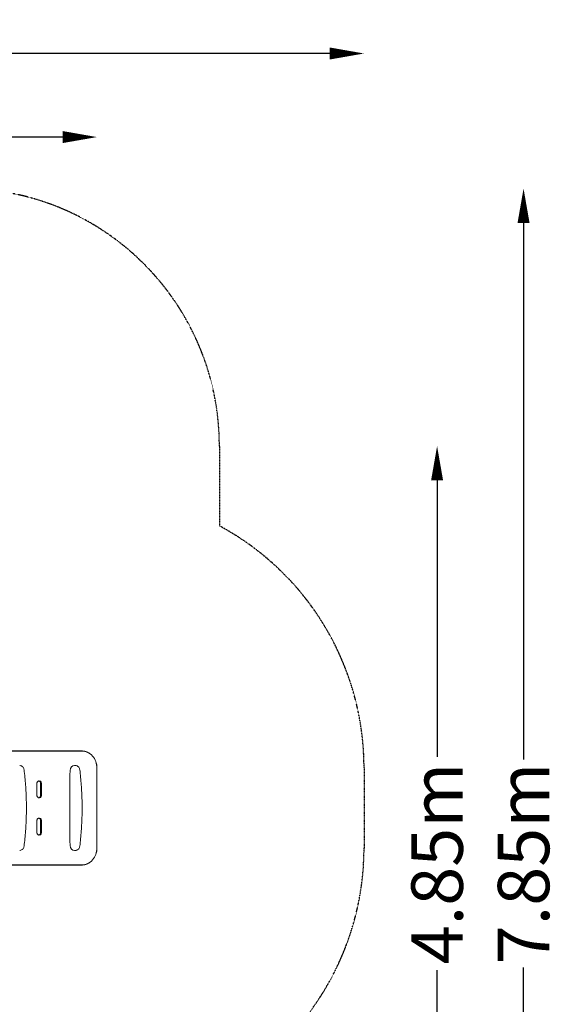
# Model space of a CAD drawing. Units: millimetres. Extents: x -2378 to 6173, y -6661 to 2924.
# Drawn here: x 3039 to 6173, y -2811 to 2924 of the extents above; entities that cross this region are included whole.
import ezdxf

# ---------------------------------------------------------------- set-up
doc = ezdxf.new("R2010")
doc.units = ezdxf.units.MM
doc.header["$LTSCALE"] = 0.2
doc.header["$MEASUREMENT"] = 0
doc.header["$PDMODE"] = 1
doc.linetypes.add('BORDER', pattern=[1.75, 0.5, -0.25, 0.5, -0.25, 0, -0.25])
doc.layers.add('HAGS-Dim Plan', color=7, linetype='Continuous', lineweight=100)
doc.layers.add('HAGS-EN1176 Falling Space', color=30, linetype='BORDER')
doc.layers.add('HAGS-Plan', color=7, linetype='Continuous')
doc.styles.get("Standard").update_dxf_attribs({"font": 'g13f12d.shx', "height": 300})
doc.dimstyles.new('HAGS - Dim Plan', dxfattribs={"dimtxt": 300, "dimasz": 200, "dimexe": 0.18, "dimexo": 0.0625, "dimgap": 150, "dimtad": 0, "dimlfac": 0.001, "dimrnd": 0.01, "dimzin": 1, "dimdsep": 46, "dimtxsty": 'Standard', "dimblk": 'HAGS - Dim Plan arrow', "dimcen": 0.1, "dimse1": 1, "dimse2": 1, "dimclrd": 1, "dimadec": 0, "dimazin": 0, "dimtfac": 1, "dimtofl": 0, "dimtmove": 0, "dimatfit": 3, "dimfxl": 1, "dimtolj": 1, "dimtzin": 0, "dimarcsym": 0})

# ---------------------------------------------------------------- blocks, each defined once
blk = doc.blocks.new('HAGS - Dim Plan arrow')
at = {"color": 1, "lineweight": 0}
blk.add_lwpolyline([(0, 0, 0, 0.35, 0), (-1, 0, 0.015, 0.015, 0)], format="xyseb", dxfattribs=at)
blk = doc.blocks.new('*D55')
at = {"layer": 'Defpoints', "color": 0, "transparency": 16777216}
for p in [(-2378.3, 2727.3), (-2378.3, -1234), (5046.3, -1901)]:
    blk.add_point(p, dxfattribs=at)
at = {"layer": 'HAGS-Dim Plan', "color": 1, "lineweight": -2, "transparency": 16777216}
for p, q in [((-2178.3, 2727.3), (713.6, 2727.3)), ((4846.3, 2727.3), (1954.4, 2727.3))]:
    blk.add_line(p, q, dxfattribs=at)
at = {"layer": 'HAGS-Dim Plan', "color": 1, "lineweight": -2, "transparency": 16777216, "xscale": 200, "yscale": 200, "zscale": 200, "rotation": 180}
blk.add_blockref('HAGS - Dim Plan arrow', (-2378.3, 2727.3), dxfattribs=at)
at = {"layer": 'HAGS-Dim Plan', "color": 1, "lineweight": -2, "transparency": 16777216, "xscale": 200, "yscale": 200, "zscale": 200}
blk.add_blockref('HAGS - Dim Plan arrow', (5046.3, 2727.3), dxfattribs=at)
at = {"layer": 'HAGS-Dim Plan', "color": 0, "transparency": 16777216, "insert": (1334, 2727.3), "char_height": 300, "attachment_point": 5}
blk.add_mtext('\\A1;7.40m', dxfattribs=at)
blk = doc.blocks.new('*D56')
at = {"layer": 'Defpoints', "color": 0, "transparency": 16777216}
for p in [(2703, 1940.6), (5976.2, 1940.6), (335.5, -5922.4)]:
    blk.add_point(p, dxfattribs=at)
at = {"layer": 'HAGS-Dim Plan', "color": 1, "lineweight": -2, "transparency": 16777216}
for p, q in [((5976.2, 1740.6), (5976.2, -1385.4)), ((5976.2, -5722.4), (5976.2, -2596.3))]:
    blk.add_line(p, q, dxfattribs=at)
at = {"layer": 'HAGS-Dim Plan', "color": 1, "lineweight": -2, "transparency": 16777216, "xscale": 200, "yscale": 200, "zscale": 200}
for p, rotation in [((5976.2, 1940.6), 90), ((5976.2, -5922.4), 270)]:
    blk.add_blockref('HAGS - Dim Plan arrow', p, dxfattribs=dict(at, rotation=rotation))
at = {"layer": 'HAGS-Dim Plan', "color": 0, "transparency": 16777216, "insert": (5976.2, -1990.9), "char_height": 300, "attachment_point": 5, "rotation": 90}
blk.add_mtext('\\A1;7.85m', dxfattribs=at)
blk = doc.blocks.new('*D57')
at = {"layer": 'Defpoints', "color": 0, "transparency": 16777216}
for p in [(-821.1, 2240.5), (-821.1, -1233, 171.4), (3489.2, -1900, 172.1)]:
    blk.add_point(p, dxfattribs=at)
at = {"layer": 'HAGS-Dim Plan', "color": 1, "lineweight": -2, "transparency": 16777216}
for p, q in [((-621.1, 2240.5), (713.6, 2240.5)), ((3289.2, 2240.5), (1954.5, 2240.5))]:
    blk.add_line(p, q, dxfattribs=at)
at = {"layer": 'HAGS-Dim Plan', "color": 1, "lineweight": -2, "transparency": 16777216, "xscale": 200, "yscale": 200, "zscale": 200, "rotation": 180}
blk.add_blockref('HAGS - Dim Plan arrow', (-821.1, 2240.5), dxfattribs=at)
at = {"layer": 'HAGS-Dim Plan', "color": 1, "lineweight": -2, "transparency": 16777216, "xscale": 200, "yscale": 200, "zscale": 200}
blk.add_blockref('HAGS - Dim Plan arrow', (3489.2, 2240.5), dxfattribs=at)
at = {"layer": 'HAGS-Dim Plan', "color": 0, "transparency": 16777216, "insert": (1334, 2240.5), "char_height": 300, "attachment_point": 5}
blk.add_mtext('\\A1;4.30m', dxfattribs=at)
blk = doc.blocks.new('*D58')
at = {"layer": 'Defpoints', "color": 0, "transparency": 16777216}
for p in [(2567.5, 440.6, 160.5), (5472.2, 440.6), (123.5, -4422.4, 106.5)]:
    blk.add_point(p, dxfattribs=at)
at = {"layer": 'HAGS-Dim Plan', "color": 1, "lineweight": -2, "transparency": 16777216}
for p, q in [((5472.2, 240.6), (5472.2, -1370.4)), ((5472.2, -4222.4), (5472.2, -2611.3))]:
    blk.add_line(p, q, dxfattribs=at)
at = {"layer": 'HAGS-Dim Plan', "color": 1, "lineweight": -2, "transparency": 16777216, "xscale": 200, "yscale": 200, "zscale": 200}
for p, rotation in [((5472.2, 440.6), 90), ((5472.2, -4422.4), 270)]:
    blk.add_blockref('HAGS - Dim Plan arrow', p, dxfattribs=dict(at, rotation=rotation))
at = {"layer": 'HAGS-Dim Plan', "color": 0, "transparency": 16777216, "insert": (5472.2, -1990.9), "char_height": 300, "attachment_point": 5, "rotation": 90}
blk.add_mtext('\\A1;4.85m', dxfattribs=at)

msp = doc.modelspace()

# ---------------------------------------------------------------- linework, layer by layer
at = {"layer": 'HAGS-EN1176 Falling Space'}
msp.add_lwpolyline([(-1762.846, -3557.455, -0.18516949), (-2147.471, -2554.49), (-2147.471, -2061.913, -0.13680981), (-2378.325, -1234), (-2378.325, -767, -0.21514581), (-1837.105, 432.577), (-1019.076, 1154.592, -0.06566497), (-684.854, 1379.339), (-551.474, 1445.563, -0.11572522), (333.5, 1653.171), (1083.014, 1653.171, -0.15865692), (1965.981, 1940.584), (2703.019, 1940.584, -0.41421356), (4203.019, 440.584), (4203.027, -24.247, -0.27626656), (5046.325, -1434), (5046.325, -1901, -0.19614196), (4589.698, -3020.24)], format="xyb", dxfattribs=at)
at = {"layer": 'HAGS-Plan', "lineweight": 0}
for p, q in [((3399.27, -1335, 2750), (2707.922, -1335, 2750)), ((3401.852, -1336.108, 2750), (2710.493, -1336.108, 2750)), ((3363.86, -1420.25, 2750), (3357.757, -1420.25, 2750)), ((3489.168, -1900, 2750), (3489.168, -1435, 2750)), ((3489.171, -1900, 2750), (3489.171, -1435, 2750)), ((3139.521, -1594, 2750), (3139.521, -1524, 2750)), ((3139.524, -1594, 2750), (3139.524, -1524, 2750)), ((3161.033, -1524, 2750), (3161.033, -1594, 2750)), ((3166.2, -1524, 2750), (3166.2, -1594, 2750)), ((3139.521, -1811, 2750), (3139.521, -1741, 2750)), ((3139.524, -1811, 2750), (3139.524, -1741, 2750)), ((3161.033, -1741, 2750), (3161.033, -1811, 2750)), ((3166.2, -1741, 2750), (3166.2, -1811, 2750)), ((3363.86, -1914.75, 2750), (3357.757, -1914.75, 2750)), ((2707.922, -2000, 2750), (3399.27, -2000, 2750)), ((2710.493, -1998.892, 2750), (3401.852, -1998.892, 2750))]:
    msp.add_line(p, q, dxfattribs=at)
for centre, major_axis, start_param, end_param in [((3401.852, -1435, 2750), (0, 98.892), -1.57079633, 0), ((3357.757, -1448.75, 2750), (0, 28.5), 0, 1.55447524), ((15190.769, -1667.5, 2750), (0, -13432), -1.58711742, -1.55447524), ((3357.757, -1886.25, 2750), (0, -28.5), -1.55447524, 0), ((3401.852, -1900, 2750), (0, -98.892), 0, 1.57079633)]:
    msp.add_ellipse(centre, major_axis=major_axis, ratio=0.88294759, start_param=start_param, end_param=end_param, dxfattribs=at)
at = {"layer": 'HAGS-Plan', "lineweight": 0, "extrusion": (0, 0, -1)}
for centre, major_axis in [((3152.86, -1524, 2750), (0, 15.108)), ((3152.86, -1594, 2750), (0, -15.108)), ((3152.86, -1741, 2750), (0, 15.108)), ((3152.86, -1811, 2750), (0, -15.108))]:
    msp.add_ellipse(centre, major_axis=major_axis, ratio=0.88294759, start_param=-1.57079633, end_param=1.57079633, dxfattribs=at)
at = {"layer": 'HAGS-Plan', "lineweight": 0}
for points, knots in [([(3456.809, -1358.044, 2750), (3453.647, -1355.129, 2750), (3450.295, -1352.447, 2750), (3443.271, -1347.608, 2750), (3439.599, -1345.451, 2750), (3432, -1341.712, 2750), (3428.074, -1340.13, 2750), (3420.047, -1337.583, 2750), (3415.946, -1336.616, 2750), (3407.653, -1335.325, 2750), (3403.461, -1335, 2750), (3399.27, -1335, 2750)], [5.600063325, 5.600063325, 5.600063325, 5.600063325, 5.736687721, 5.736687721, 5.873312118, 5.873312118, 6.009936514, 6.009936514, 6.146560911, 6.146560911, 6.283185307, 6.283185307, 6.283185307, 6.283185307]), ([(3489.171, -1435, 2750), (3489.171, -1429.144, 2750), (3488.711, -1423.288, 2750), (3486.884, -1411.755, 2750), (3485.517, -1406.078, 2750), (3481.916, -1395.08, 2750), (3479.683, -1389.759, 2750), (3474.414, -1379.635, 2750), (3471.379, -1374.834, 2750), (3464.599, -1365.902, 2750), (3460.853, -1361.772, 2750), (3456.809, -1358.044, 2750)], [4.71238898, 4.71238898, 4.71238898, 4.71238898, 4.889923849, 4.889923849, 5.067458718, 5.067458718, 5.244993587, 5.244993587, 5.422528456, 5.422528456, 5.600063325, 5.600063325, 5.600063325, 5.600063325]), ([(3064.447, -1444.884, 2750), (3064.121, -1442.242, 2750), (3063.459, -1439.648, 2750), (3061.499, -1434.748, 2750), (3060.202, -1432.442, 2750), (3057.051, -1428.305, 2750), (3055.197, -1426.473, 2750), (3051.062, -1423.453, 2750), (3048.78, -1422.265, 2750), (3043.977, -1420.663, 2750), (3041.457, -1420.25, 2750), (3038.935, -1420.25, 2750)], [4.85127243, 4.85127243, 4.85127243, 4.85127243, 5.13765501, 5.13765501, 5.42403758, 5.42403758, 5.71042016, 5.71042016, 5.99680273, 5.99680273, 6.28318531, 6.28318531, 6.28318531, 6.28318531]), ([(3389.372, -1444.884, 2750), (3389.046, -1442.242, 2750), (3388.383, -1439.648, 2750), (3386.424, -1434.748, 2750), (3385.127, -1432.442, 2750), (3381.976, -1428.305, 2750), (3380.122, -1426.473, 2750), (3375.987, -1423.453, 2750), (3373.705, -1422.265, 2750), (3368.902, -1420.663, 2750), (3366.381, -1420.25, 2750), (3363.86, -1420.25, 2750)], [4.85127243, 4.85127243, 4.85127243, 4.85127243, 5.13765501, 5.13765501, 5.42403758, 5.42403758, 5.71042016, 5.71042016, 5.99680273, 5.99680273, 6.28318531, 6.28318531, 6.28318531, 6.28318531]), ([(3064.447, -1890.116, 2750), (3068.087, -1860.624, 2750), (3071.003, -1831.019, 2750), (3075.38, -1771.67, 2750), (3076.841, -1741.927, 2750), (3078.301, -1682.395, 2750), (3078.301, -1652.605, 2750), (3076.841, -1593.073, 2750), (3075.38, -1563.33, 2750), (3071.003, -1503.981, 2750), (3068.087, -1474.376, 2750), (3064.447, -1444.884, 2750)], [4.57350553, 4.57350553, 4.57350553, 4.57350553, 4.62905891, 4.62905891, 4.68461229, 4.68461229, 4.74016567, 4.74016567, 4.79571905, 4.79571905, 4.85127243, 4.85127243, 4.85127243, 4.85127243]), ([(3389.372, -1890.116, 2750), (3393.012, -1860.624, 2750), (3395.928, -1831.019, 2750), (3400.305, -1771.67, 2750), (3401.765, -1741.927, 2750), (3403.226, -1682.395, 2750), (3403.226, -1652.605, 2750), (3401.765, -1593.073, 2750), (3400.305, -1563.33, 2750), (3395.928, -1503.981, 2750), (3393.012, -1474.376, 2750), (3389.372, -1444.884, 2750)], [4.57350553, 4.57350553, 4.57350553, 4.57350553, 4.62905891, 4.62905891, 4.68461229, 4.68461229, 4.74016567, 4.74016567, 4.79571905, 4.79571905, 4.85127243, 4.85127243, 4.85127243, 4.85127243]), ([(3139.524, -1524, 2750), (3139.524, -1523.11, 2750), (3139.594, -1522.22, 2750), (3139.871, -1520.472, 2750), (3140.077, -1519.614, 2750), (3140.619, -1517.962, 2750), (3140.953, -1517.167, 2750), (3141.734, -1515.666, 2750), (3142.18, -1514.961, 2750), (3143.167, -1513.661, 2750), (3143.706, -1513.067, 2750), (3144.282, -1512.537, 2750)], [4.71238898, 4.71238898, 4.71238898, 4.71238898, 4.889923849, 4.889923849, 5.067458718, 5.067458718, 5.244993587, 5.244993587, 5.422528456, 5.422528456, 5.600063325, 5.600063325, 5.600063325, 5.600063325]), ([(3144.282, -1512.537, 2750), (3145.068, -1511.812, 2750), (3145.887, -1511.26, 2750), (3147.508, -1510.462, 2750), (3148.309, -1510.215, 2750), (3149.888, -1509.969, 2750), (3150.668, -1509.969, 2750), (3152.247, -1510.215, 2750), (3153.049, -1510.462, 2750), (3154.669, -1511.26, 2750), (3155.488, -1511.812, 2750), (3156.275, -1512.537, 2750)], [5.60006332, 5.60006332, 5.60006332, 5.60006332, 5.87331212, 5.87331212, 6.14656091, 6.14656091, 6.4198097, 6.4198097, 6.6930585, 6.6930585, 6.96630729, 6.96630729, 6.96630729, 6.96630729]), ([(3156.275, -1512.537, 2750), (3156.85, -1513.067, 2750), (3157.39, -1513.661, 2750), (3158.376, -1514.961, 2750), (3158.823, -1515.666, 2750), (3159.604, -1517.167, 2750), (3159.938, -1517.962, 2750), (3160.479, -1519.614, 2750), (3160.686, -1520.472, 2750), (3160.963, -1522.22, 2750), (3161.033, -1523.11, 2750), (3161.033, -1524, 2750)], [0.683121983, 0.683121983, 0.683121983, 0.683121983, 0.860656851, 0.860656851, 1.03819172, 1.03819172, 1.215726589, 1.215726589, 1.393261458, 1.393261458, 1.570796327, 1.570796327, 1.570796327, 1.570796327]), ([(3144.282, -1605.463, 2750), (3143.706, -1604.933, 2750), (3143.167, -1604.339, 2750), (3142.18, -1603.039, 2750), (3141.734, -1602.334, 2750), (3140.953, -1600.833, 2750), (3140.619, -1600.038, 2750), (3140.077, -1598.386, 2750), (3139.871, -1597.528, 2750), (3139.594, -1595.78, 2750), (3139.524, -1594.89, 2750), (3139.524, -1594, 2750)], [3.824714636, 3.824714636, 3.824714636, 3.824714636, 4.002249505, 4.002249505, 4.179784374, 4.179784374, 4.357319243, 4.357319243, 4.534854112, 4.534854112, 4.71238898, 4.71238898, 4.71238898, 4.71238898]), ([(3156.275, -1605.463, 2750), (3155.488, -1606.188, 2750), (3154.669, -1606.74, 2750), (3153.049, -1607.538, 2750), (3152.247, -1607.785, 2750), (3150.668, -1608.031, 2750), (3149.888, -1608.031, 2750), (3148.309, -1607.785, 2750), (3147.508, -1607.538, 2750), (3145.887, -1606.74, 2750), (3145.068, -1606.188, 2750), (3144.282, -1605.463, 2750)], [2.45847067, 2.45847067, 2.45847067, 2.45847067, 2.73171946, 2.73171946, 3.00496826, 3.00496826, 3.27821705, 3.27821705, 3.55146584, 3.55146584, 3.82471464, 3.82471464, 3.82471464, 3.82471464]), ([(3161.033, -1594, 2750), (3161.033, -1594.89, 2750), (3160.963, -1595.78, 2750), (3160.686, -1597.528, 2750), (3160.479, -1598.386, 2750), (3159.938, -1600.038, 2750), (3159.604, -1600.833, 2750), (3158.823, -1602.334, 2750), (3158.376, -1603.039, 2750), (3157.39, -1604.339, 2750), (3156.85, -1604.933, 2750), (3156.275, -1605.463, 2750)], [1.570796327, 1.570796327, 1.570796327, 1.570796327, 1.748331196, 1.748331196, 1.925866064, 1.925866064, 2.103400933, 2.103400933, 2.280935802, 2.280935802, 2.458470671, 2.458470671, 2.458470671, 2.458470671]), ([(3139.524, -1741, 2750), (3139.524, -1740.11, 2750), (3139.594, -1739.22, 2750), (3139.871, -1737.472, 2750), (3140.077, -1736.614, 2750), (3140.619, -1734.962, 2750), (3140.953, -1734.167, 2750), (3141.734, -1732.666, 2750), (3142.18, -1731.961, 2750), (3143.167, -1730.661, 2750), (3143.706, -1730.067, 2750), (3144.282, -1729.537, 2750)], [4.71238898, 4.71238898, 4.71238898, 4.71238898, 4.889923849, 4.889923849, 5.067458718, 5.067458718, 5.244993587, 5.244993587, 5.422528456, 5.422528456, 5.600063325, 5.600063325, 5.600063325, 5.600063325]), ([(3144.282, -1729.537, 2750), (3145.068, -1728.812, 2750), (3145.887, -1728.26, 2750), (3147.508, -1727.462, 2750), (3148.309, -1727.215, 2750), (3149.888, -1726.969, 2750), (3150.668, -1726.969, 2750), (3152.247, -1727.215, 2750), (3153.049, -1727.462, 2750), (3154.669, -1728.26, 2750), (3155.488, -1728.812, 2750), (3156.275, -1729.537, 2750)], [5.60006332, 5.60006332, 5.60006332, 5.60006332, 5.87331212, 5.87331212, 6.14656091, 6.14656091, 6.4198097, 6.4198097, 6.6930585, 6.6930585, 6.96630729, 6.96630729, 6.96630729, 6.96630729]), ([(3156.275, -1729.537, 2750), (3156.85, -1730.067, 2750), (3157.39, -1730.661, 2750), (3158.376, -1731.961, 2750), (3158.823, -1732.666, 2750), (3159.604, -1734.167, 2750), (3159.938, -1734.962, 2750), (3160.479, -1736.614, 2750), (3160.686, -1737.472, 2750), (3160.963, -1739.22, 2750), (3161.033, -1740.11, 2750), (3161.033, -1741, 2750)], [0.683121983, 0.683121983, 0.683121983, 0.683121983, 0.860656851, 0.860656851, 1.03819172, 1.03819172, 1.215726589, 1.215726589, 1.393261458, 1.393261458, 1.570796327, 1.570796327, 1.570796327, 1.570796327]), ([(3144.282, -1822.463, 2750), (3143.706, -1821.933, 2750), (3143.167, -1821.339, 2750), (3142.18, -1820.039, 2750), (3141.734, -1819.334, 2750), (3140.953, -1817.833, 2750), (3140.619, -1817.038, 2750), (3140.077, -1815.386, 2750), (3139.871, -1814.528, 2750), (3139.594, -1812.78, 2750), (3139.524, -1811.89, 2750), (3139.524, -1811, 2750)], [3.824714636, 3.824714636, 3.824714636, 3.824714636, 4.002249505, 4.002249505, 4.179784374, 4.179784374, 4.357319243, 4.357319243, 4.534854112, 4.534854112, 4.71238898, 4.71238898, 4.71238898, 4.71238898]), ([(3156.275, -1822.463, 2750), (3155.488, -1823.188, 2750), (3154.669, -1823.74, 2750), (3153.049, -1824.538, 2750), (3152.247, -1824.785, 2750), (3150.668, -1825.031, 2750), (3149.888, -1825.031, 2750), (3148.309, -1824.785, 2750), (3147.508, -1824.538, 2750), (3145.887, -1823.74, 2750), (3145.068, -1823.188, 2750), (3144.282, -1822.463, 2750)], [2.45847067, 2.45847067, 2.45847067, 2.45847067, 2.73171946, 2.73171946, 3.00496826, 3.00496826, 3.27821705, 3.27821705, 3.55146584, 3.55146584, 3.82471464, 3.82471464, 3.82471464, 3.82471464]), ([(3161.033, -1811, 2750), (3161.033, -1811.89, 2750), (3160.963, -1812.78, 2750), (3160.686, -1814.528, 2750), (3160.479, -1815.386, 2750), (3159.938, -1817.038, 2750), (3159.604, -1817.833, 2750), (3158.823, -1819.334, 2750), (3158.376, -1820.039, 2750), (3157.39, -1821.339, 2750), (3156.85, -1821.933, 2750), (3156.275, -1822.463, 2750)], [1.570796327, 1.570796327, 1.570796327, 1.570796327, 1.748331196, 1.748331196, 1.925866064, 1.925866064, 2.103400933, 2.103400933, 2.280935802, 2.280935802, 2.458470671, 2.458470671, 2.458470671, 2.458470671]), ([(3038.935, -1914.75, 2750), (3041.457, -1914.75, 2750), (3043.977, -1914.337, 2750), (3048.78, -1912.735, 2750), (3051.062, -1911.547, 2750), (3055.197, -1908.527, 2750), (3057.051, -1906.695, 2750), (3060.202, -1902.558, 2750), (3061.499, -1900.252, 2750), (3063.459, -1895.352, 2750), (3064.121, -1892.758, 2750), (3064.447, -1890.116, 2750)], [3.14159265, 3.14159265, 3.14159265, 3.14159265, 3.42797523, 3.42797523, 3.7143578, 3.7143578, 4.00074038, 4.00074038, 4.28712296, 4.28712296, 4.57350553, 4.57350553, 4.57350553, 4.57350553]), ([(3363.86, -1914.75, 2750), (3366.381, -1914.75, 2750), (3368.902, -1914.337, 2750), (3373.705, -1912.735, 2750), (3375.987, -1911.547, 2750), (3380.122, -1908.527, 2750), (3381.976, -1906.695, 2750), (3385.127, -1902.558, 2750), (3386.424, -1900.252, 2750), (3388.383, -1895.352, 2750), (3389.046, -1892.758, 2750), (3389.372, -1890.116, 2750)], [3.14159265, 3.14159265, 3.14159265, 3.14159265, 3.42797523, 3.42797523, 3.7143578, 3.7143578, 4.00074038, 4.00074038, 4.28712296, 4.28712296, 4.57350553, 4.57350553, 4.57350553, 4.57350553]), ([(3456.809, -1976.956, 2750), (3460.853, -1973.228, 2750), (3464.599, -1969.098, 2750), (3471.379, -1960.166, 2750), (3474.414, -1955.365, 2750), (3479.683, -1945.241, 2750), (3481.916, -1939.92, 2750), (3485.517, -1928.922, 2750), (3486.884, -1923.245, 2750), (3488.711, -1911.712, 2750), (3489.171, -1905.856, 2750), (3489.171, -1900, 2750)], [3.824714636, 3.824714636, 3.824714636, 3.824714636, 4.002249505, 4.002249505, 4.179784374, 4.179784374, 4.357319243, 4.357319243, 4.534854112, 4.534854112, 4.71238898, 4.71238898, 4.71238898, 4.71238898]), ([(3399.27, -2000, 2750), (3403.461, -2000, 2750), (3407.653, -1999.675, 2750), (3415.946, -1998.384, 2750), (3420.047, -1997.417, 2750), (3428.074, -1994.87, 2750), (3432, -1993.288, 2750), (3439.599, -1989.549, 2750), (3443.271, -1987.392, 2750), (3450.295, -1982.553, 2750), (3453.647, -1979.871, 2750), (3456.809, -1976.956, 2750)], [3.141592654, 3.141592654, 3.141592654, 3.141592654, 3.27821705, 3.27821705, 3.414841447, 3.414841447, 3.551465843, 3.551465843, 3.68809024, 3.68809024, 3.824714636, 3.824714636, 3.824714636, 3.824714636])]:
    msp.add_open_spline(points, degree=3, knots=knots, dxfattribs=at)

# ---------------------------------------------------------------- dimensions: what is measured, and where the dimension line sits
at = {"layer": 'HAGS-Dim Plan'}
for base, p1, p2, picture, middle in [((-2378.325, 2727.343), (5046.325, -1901), (-2378.325, -1234), '*D55', (1334, 2727.343)), ((-821.117, 2240.457), (3489.171, -1900, 172.06), (-821.117, -1233, 171.403), '*D57', (1334.027, 2240.457))]:
    dim = msp.add_linear_dim(base=base, p1=p1, p2=p2, dimstyle='HAGS - Dim Plan', override={"dimrnd": 0.05, "dimpost": 'm'}, dxfattribs=at)
    dim.commit()
    dim.dimension.update_dxf_attribs({"geometry": picture, "text_midpoint": middle, "dimtype": 160})
for base, p1, p2, picture, middle in [((5976.212, 1940.584), (335.52, -5922.352), (2703.019, 1940.584), '*D56', (5976.212, -1990.884)), ((5472.218, 440.584), (123.52, -4422.352, 106.468), (2567.5, 440.584, 160.464), '*D58', (5472.218, -1990.884))]:
    dim = msp.add_linear_dim(base=base, p1=p1, p2=p2, angle=270, dimstyle='HAGS - Dim Plan', override={"dimrnd": 0.05, "dimpost": 'm'}, dxfattribs=at)
    dim.commit()
    dim.dimension.update_dxf_attribs({"geometry": picture, "text_midpoint": middle, "dimtype": 160})

doc.saveas('drawing.dxf')
